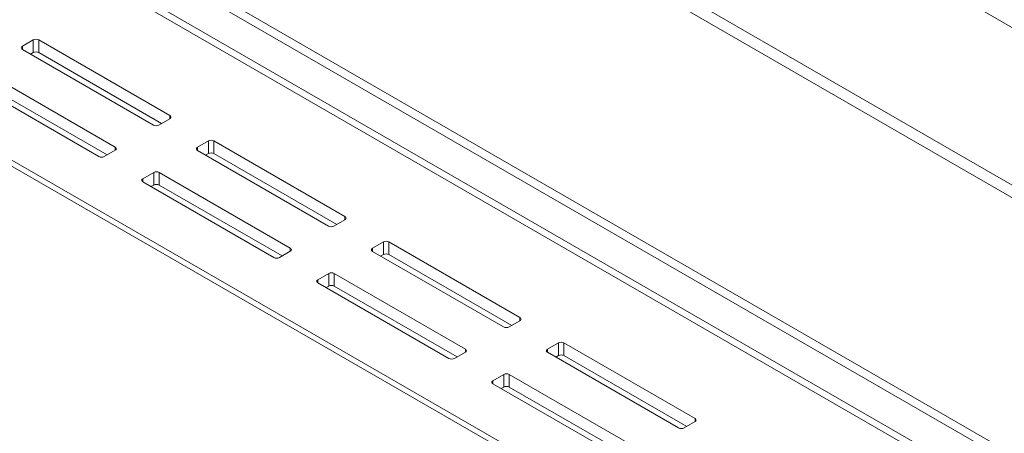
# Model space of a CAD drawing. Units: inches. Extents: x 0 to 297, y 0 to 210.
# Drawn here: x 239 to 246, y 150 to 153 of the extents above; entities that cross this region are included whole.
import ezdxf

# ---------------------------------------------------------------- set-up
doc = ezdxf.new("R2010")
doc.units = ezdxf.units.IN
doc.header["$MEASUREMENT"] = 0

# ---------------------------------------------------------------- blocks, each defined once
blk = doc.blocks.new('block 36')
at = {"color": 7, "lineweight": 9, "true_color": 0xffffff}
blk.add_lwpolyline([(232.5574, 157.0865), (255.4938, 143.8457)], dxfattribs=at)
blk = doc.blocks.new('block 218')
at = {"color": 7, "lineweight": 9, "true_color": 0xffffff}
blk.add_lwpolyline([(232.0358, 155.8523), (255.4938, 142.3103)], dxfattribs=at)
blk = doc.blocks.new('block 634')
at = {"color": 7, "lineweight": 9, "true_color": 0xffffff}
blk.add_lwpolyline([(255.4938, 144.1225), (232.5271, 157.3811)], dxfattribs=at)
blk = doc.blocks.new('block 636')
at = {"color": 7, "lineweight": 9, "true_color": 0xffffff}
blk.add_lwpolyline([(255.4938, 144.1838), (232.5801, 157.4116)], dxfattribs=at)
blk = doc.blocks.new('block 645')
at = {"color": 7, "lineweight": 9, "true_color": 0xffffff}
blk.add_lwpolyline([(219.8911, 167.499), (256.4484, 146.395)], dxfattribs=at)
blk = doc.blocks.new('block 909')
at = {"color": 7, "lineweight": 9, "true_color": 0xffffff}
blk.add_lwpolyline([(220.0679, 166.3764), (255.5648, 145.8845)], dxfattribs=at)
blk = doc.blocks.new('block 917')
at = {"color": 7, "lineweight": 9, "true_color": 0xffffff}
blk.add_lwpolyline([(220.0679, 166.2948), (255.5648, 145.8028)], dxfattribs=at)
blk = doc.blocks.new('block 1010')
at = {"color": 7, "lineweight": 9, "true_color": 0xffffff}
blk.add_lwpolyline([(242.5144, 150.293), (242.4438, 150.2522)], dxfattribs=at)
blk = doc.blocks.new('block 1011')
at = {"color": 7, "lineweight": 9, "true_color": 0xffffff}
blk.add_open_spline([(242.4438, 150.2522), (242.4383, 150.2501), (242.4352, 150.2437), (242.4376, 150.238), (242.4386, 150.2351), (242.4407, 150.2329), (242.4438, 150.2318)], degree=3, knots=[0, 0, 0, 0, 1, 1, 1, 2, 2, 2, 2], dxfattribs=at)
blk = doc.blocks.new('block 1012')
at = {"color": 7, "lineweight": 9, "true_color": 0xffffff}
blk.add_lwpolyline([(242.4438, 150.2318), (243.2923, 149.7419)], dxfattribs=at)
blk = doc.blocks.new('block 1016')
at = {"color": 7, "lineweight": 9, "true_color": 0xffffff}
blk.add_lwpolyline([(243.3984, 149.8031), (242.5499, 150.293)], dxfattribs=at)
blk = doc.blocks.new('block 1017')
at = {"color": 7, "lineweight": 9, "true_color": 0xffffff}
blk.add_open_spline([(242.5499, 150.293), (242.5389, 150.2987), (242.5254, 150.2987), (242.5144, 150.293)], degree=3, dxfattribs=at)
blk = doc.blocks.new('block 1018')
at = {"color": 7, "lineweight": 9, "true_color": 0xffffff}
blk.add_lwpolyline([(241.3813, 150.947), (241.3107, 150.9062)], dxfattribs=at)
blk = doc.blocks.new('block 1019')
at = {"color": 7, "lineweight": 9, "true_color": 0xffffff}
blk.add_open_spline([(241.3107, 150.9062), (241.3052, 150.9041), (241.3021, 150.8978), (241.3045, 150.8923), (241.3055, 150.8893), (241.3076, 150.8869), (241.3107, 150.8859)], degree=3, knots=[0, 0, 0, 0, 1, 1, 1, 2, 2, 2, 2], dxfattribs=at)
blk = doc.blocks.new('block 1020')
at = {"color": 7, "lineweight": 9, "true_color": 0xffffff}
blk.add_lwpolyline([(241.3107, 150.8859), (242.1592, 150.396)], dxfattribs=at)
blk = doc.blocks.new('block 1021')
at = {"color": 7, "lineweight": 9, "true_color": 0xffffff}
blk.add_open_spline([(242.1592, 150.396), (242.1702, 150.3903), (242.1833, 150.3903), (242.1947, 150.396)], degree=3, dxfattribs=at)
blk = doc.blocks.new('block 1022')
at = {"color": 7, "lineweight": 9, "true_color": 0xffffff}
blk.add_lwpolyline([(242.1947, 150.396), (242.2653, 150.4368)], dxfattribs=at)
blk = doc.blocks.new('block 1023')
at = {"color": 7, "lineweight": 9, "true_color": 0xffffff}
blk.add_open_spline([(242.2653, 150.4368), (242.2708, 150.4391), (242.2736, 150.4453), (242.2715, 150.4509), (242.2705, 150.4539), (242.2681, 150.4561), (242.2653, 150.4573)], degree=3, knots=[0, 0, 0, 0, 1, 1, 1, 2, 2, 2, 2], dxfattribs=at)
blk = doc.blocks.new('block 1024')
at = {"color": 7, "lineweight": 9, "true_color": 0xffffff}
blk.add_lwpolyline([(242.2653, 150.4573), (241.4168, 150.947)], dxfattribs=at)
blk = doc.blocks.new('block 1025')
at = {"color": 7, "lineweight": 9, "true_color": 0xffffff}
blk.add_open_spline([(241.4168, 150.947), (241.4058, 150.9529), (241.3923, 150.9529), (241.3813, 150.947)], degree=3, dxfattribs=at)
blk = doc.blocks.new('block 1026')
at = {"color": 7, "lineweight": 9, "true_color": 0xffffff}
blk.add_lwpolyline([(240.2482, 151.6013), (240.1776, 151.5604)], dxfattribs=at)
blk = doc.blocks.new('block 1027')
at = {"color": 7, "lineweight": 9, "true_color": 0xffffff}
blk.add_open_spline([(240.1776, 151.5604), (240.1721, 151.5582), (240.1693, 151.552), (240.1714, 151.5463), (240.1724, 151.5434), (240.1748, 151.5411), (240.1776, 151.5399)], degree=3, knots=[0, 0, 0, 0, 1, 1, 1, 2, 2, 2, 2], dxfattribs=at)
blk = doc.blocks.new('block 1028')
at = {"color": 7, "lineweight": 9, "true_color": 0xffffff}
blk.add_lwpolyline([(240.1776, 151.5399), (241.0261, 151.05)], dxfattribs=at)
blk = doc.blocks.new('block 1029')
at = {"color": 7, "lineweight": 9, "true_color": 0xffffff}
blk.add_open_spline([(241.0261, 151.05), (241.0371, 151.0444), (241.0506, 151.0444), (241.0616, 151.05)], degree=3, dxfattribs=at)
blk = doc.blocks.new('block 1030')
at = {"color": 7, "lineweight": 9, "true_color": 0xffffff}
blk.add_lwpolyline([(241.0616, 151.05), (241.1322, 151.0909)], dxfattribs=at)
blk = doc.blocks.new('block 1031')
at = {"color": 7, "lineweight": 9, "true_color": 0xffffff}
blk.add_open_spline([(241.1322, 151.0909), (241.1377, 151.0931), (241.1408, 151.0993), (241.1384, 151.105), (241.1374, 151.1079), (241.135, 151.1102), (241.1322, 151.1114)], degree=3, knots=[0, 0, 0, 0, 1, 1, 1, 2, 2, 2, 2], dxfattribs=at)
blk = doc.blocks.new('block 1032')
at = {"color": 7, "lineweight": 9, "true_color": 0xffffff}
blk.add_lwpolyline([(241.1322, 151.1114), (240.2837, 151.6013)], dxfattribs=at)
blk = doc.blocks.new('block 1033')
at = {"color": 7, "lineweight": 9, "true_color": 0xffffff}
blk.add_open_spline([(240.2837, 151.6013), (240.2727, 151.6069), (240.2596, 151.6069), (240.2482, 151.6013)], degree=3, dxfattribs=at)
blk = doc.blocks.new('block 1036')
at = {"color": 7, "lineweight": 9, "true_color": 0xffffff}
blk.add_lwpolyline([(239.0445, 152.194), (239.893, 151.7043)], dxfattribs=at)
blk = doc.blocks.new('block 1037')
at = {"color": 7, "lineweight": 9, "true_color": 0xffffff}
blk.add_open_spline([(239.893, 151.7043), (239.904, 151.6984), (239.9175, 151.6984), (239.9285, 151.7043)], degree=3, dxfattribs=at)
blk = doc.blocks.new('block 1038')
at = {"color": 7, "lineweight": 9, "true_color": 0xffffff}
blk.add_lwpolyline([(239.9285, 151.7043), (239.9991, 151.7451)], dxfattribs=at)
blk = doc.blocks.new('block 1039')
at = {"color": 7, "lineweight": 9, "true_color": 0xffffff}
blk.add_open_spline([(239.9991, 151.7451), (240.0046, 151.7472), (240.0077, 151.7535), (240.0053, 151.759), (240.0043, 151.762), (240.0022, 151.7644), (239.9991, 151.7654)], degree=3, knots=[0, 0, 0, 0, 1, 1, 1, 2, 2, 2, 2], dxfattribs=at)
blk = doc.blocks.new('block 1040')
at = {"color": 7, "lineweight": 9, "true_color": 0xffffff}
blk.add_lwpolyline([(239.9991, 151.7654), (239.1506, 152.2553)], dxfattribs=at)
blk = doc.blocks.new('block 1151')
at = {"color": 7, "lineweight": 9, "true_color": 0xffffff}
blk.add_lwpolyline([(243.7519, 150.0072), (242.9033, 150.4971)], dxfattribs=at)
blk = doc.blocks.new('block 1152')
at = {"color": 7, "lineweight": 9, "true_color": 0xffffff}
blk.add_open_spline([(242.9033, 150.4971), (242.8923, 150.5028), (242.8792, 150.5028), (242.8679, 150.4971)], degree=3, dxfattribs=at)
blk = doc.blocks.new('block 1153')
at = {"color": 7, "lineweight": 9, "true_color": 0xffffff}
blk.add_lwpolyline([(242.8679, 150.4971), (242.7972, 150.4563)], dxfattribs=at)
blk = doc.blocks.new('block 1154')
at = {"color": 7, "lineweight": 9, "true_color": 0xffffff}
blk.add_open_spline([(242.7972, 150.4563), (242.7917, 150.4542), (242.789, 150.4478), (242.791, 150.4422), (242.7921, 150.4392), (242.7945, 150.437), (242.7972, 150.436)], degree=3, knots=[0, 0, 0, 0, 1, 1, 1, 2, 2, 2, 2], dxfattribs=at)
blk = doc.blocks.new('block 1155')
at = {"color": 7, "lineweight": 9, "true_color": 0xffffff}
blk.add_lwpolyline([(242.7972, 150.436), (243.6458, 149.9461)], dxfattribs=at)
blk = doc.blocks.new('block 1156')
at = {"color": 7, "lineweight": 9, "true_color": 0xffffff}
blk.add_open_spline([(243.6458, 149.9461), (243.6568, 149.9402), (243.6702, 149.9402), (243.6812, 149.9461)], degree=3, dxfattribs=at)
blk = doc.blocks.new('block 1157')
at = {"color": 7, "lineweight": 9, "true_color": 0xffffff}
blk.add_lwpolyline([(243.6812, 149.9461), (243.7519, 149.9869)], dxfattribs=at)
blk = doc.blocks.new('block 1158')
at = {"color": 7, "lineweight": 9, "true_color": 0xffffff}
blk.add_open_spline([(243.7519, 149.9869), (243.7574, 149.9889), (243.7605, 149.9953), (243.7581, 150.0008), (243.757, 150.0038), (243.755, 150.0062), (243.7519, 150.0072)], degree=3, knots=[0, 0, 0, 0, 1, 1, 1, 2, 2, 2, 2], dxfattribs=at)
blk = doc.blocks.new('block 1159')
at = {"color": 7, "lineweight": 9, "true_color": 0xffffff}
blk.add_lwpolyline([(242.6188, 150.6613), (241.7703, 151.1512)], dxfattribs=at)
blk = doc.blocks.new('block 1160')
at = {"color": 7, "lineweight": 9, "true_color": 0xffffff}
blk.add_open_spline([(241.7703, 151.1512), (241.7592, 151.157), (241.7461, 151.157), (241.7348, 151.1512)], degree=3, dxfattribs=at)
blk = doc.blocks.new('block 1161')
at = {"color": 7, "lineweight": 9, "true_color": 0xffffff}
blk.add_lwpolyline([(241.7348, 151.1512), (241.6641, 151.1103)], dxfattribs=at)
blk = doc.blocks.new('block 1162')
at = {"color": 7, "lineweight": 9, "true_color": 0xffffff}
blk.add_open_spline([(241.6641, 151.1103), (241.6586, 151.1083), (241.6559, 151.1019), (241.6579, 151.0964), (241.659, 151.0934), (241.6614, 151.091), (241.6641, 151.09)], degree=3, knots=[0, 0, 0, 0, 1, 1, 1, 2, 2, 2, 2], dxfattribs=at)
blk = doc.blocks.new('block 1163')
at = {"color": 7, "lineweight": 9, "true_color": 0xffffff}
blk.add_lwpolyline([(241.6641, 151.09), (242.5127, 150.6001)], dxfattribs=at)
blk = doc.blocks.new('block 1164')
at = {"color": 7, "lineweight": 9, "true_color": 0xffffff}
blk.add_open_spline([(242.5127, 150.6001), (242.5237, 150.5944), (242.5371, 150.5944), (242.5482, 150.6001)], degree=3, dxfattribs=at)
blk = doc.blocks.new('block 1165')
at = {"color": 7, "lineweight": 9, "true_color": 0xffffff}
blk.add_lwpolyline([(242.5482, 150.6001), (242.6188, 150.6409)], dxfattribs=at)
blk = doc.blocks.new('block 1166')
at = {"color": 7, "lineweight": 9, "true_color": 0xffffff}
blk.add_open_spline([(242.6188, 150.6409), (242.6243, 150.643), (242.6274, 150.6494), (242.625, 150.6551), (242.624, 150.658), (242.6219, 150.6602), (242.6188, 150.6613)], degree=3, knots=[0, 0, 0, 0, 1, 1, 1, 2, 2, 2, 2], dxfattribs=at)
blk = doc.blocks.new('block 1167')
at = {"color": 7, "lineweight": 9, "true_color": 0xffffff}
blk.add_lwpolyline([(241.4857, 151.3155), (240.6372, 151.8054)], dxfattribs=at)
blk = doc.blocks.new('block 1168')
at = {"color": 7, "lineweight": 9, "true_color": 0xffffff}
blk.add_open_spline([(240.6372, 151.8054), (240.6261, 151.8111), (240.613, 151.8111), (240.602, 151.8054)], degree=3, dxfattribs=at)
blk = doc.blocks.new('block 1169')
at = {"color": 7, "lineweight": 9, "true_color": 0xffffff}
blk.add_lwpolyline([(240.602, 151.8054), (240.5311, 151.7644)], dxfattribs=at)
blk = doc.blocks.new('block 1170')
at = {"color": 7, "lineweight": 9, "true_color": 0xffffff}
blk.add_open_spline([(240.5311, 151.7644), (240.5255, 151.7623), (240.5228, 151.7561), (240.5249, 151.7504), (240.5259, 151.7475), (240.5283, 151.7451), (240.5311, 151.7441)], degree=3, knots=[0, 0, 0, 0, 1, 1, 1, 2, 2, 2, 2], dxfattribs=at)
blk = doc.blocks.new('block 1171')
at = {"color": 7, "lineweight": 9, "true_color": 0xffffff}
blk.add_lwpolyline([(240.5311, 151.7441), (241.3796, 151.2542)], dxfattribs=at)
blk = doc.blocks.new('block 1172')
at = {"color": 7, "lineweight": 9, "true_color": 0xffffff}
blk.add_open_spline([(241.3796, 151.2542), (241.391, 151.2485), (241.404, 151.2485), (241.4151, 151.2542)], degree=3, dxfattribs=at)
blk = doc.blocks.new('block 1173')
at = {"color": 7, "lineweight": 9, "true_color": 0xffffff}
blk.add_lwpolyline([(241.4151, 151.2542), (241.4857, 151.295)], dxfattribs=at)
blk = doc.blocks.new('block 1174')
at = {"color": 7, "lineweight": 9, "true_color": 0xffffff}
blk.add_open_spline([(241.4857, 151.295), (241.4915, 151.2972), (241.4943, 151.3034), (241.4922, 151.3091), (241.4909, 151.312), (241.4888, 151.3143), (241.4857, 151.3155)], degree=3, knots=[0, 0, 0, 0, 1, 1, 1, 2, 2, 2, 2], dxfattribs=at)
blk = doc.blocks.new('block 1175')
at = {"color": 7, "lineweight": 9, "true_color": 0xffffff}
blk.add_lwpolyline([(240.3526, 151.9695), (239.5041, 152.4594)], dxfattribs=at)
blk = doc.blocks.new('block 1176')
at = {"color": 7, "lineweight": 9, "true_color": 0xffffff}
blk.add_open_spline([(239.5041, 152.4594), (239.493, 152.4651), (239.48, 152.4651), (239.4689, 152.4594)], degree=3, dxfattribs=at)
blk = doc.blocks.new('block 1177')
at = {"color": 7, "lineweight": 9, "true_color": 0xffffff}
blk.add_lwpolyline([(239.4689, 152.4594), (239.3983, 152.4186)], dxfattribs=at)
blk = doc.blocks.new('block 1178')
at = {"color": 7, "lineweight": 9, "true_color": 0xffffff}
blk.add_open_spline([(239.3983, 152.4186), (239.3925, 152.4164), (239.3897, 152.4102), (239.3918, 152.4045), (239.3928, 152.4016), (239.3952, 152.3993), (239.3983, 152.3981)], degree=3, knots=[0, 0, 0, 0, 1, 1, 1, 2, 2, 2, 2], dxfattribs=at)
blk = doc.blocks.new('block 1179')
at = {"color": 7, "lineweight": 9, "true_color": 0xffffff}
blk.add_lwpolyline([(239.3983, 152.3981), (240.2465, 151.9084)], dxfattribs=at)
blk = doc.blocks.new('block 1180')
at = {"color": 7, "lineweight": 9, "true_color": 0xffffff}
blk.add_open_spline([(240.2465, 151.9084), (240.2579, 151.9025), (240.2709, 151.9025), (240.282, 151.9084)], degree=3, dxfattribs=at)
blk = doc.blocks.new('block 1181')
at = {"color": 7, "lineweight": 9, "true_color": 0xffffff}
blk.add_lwpolyline([(240.282, 151.9084), (240.3526, 151.9492)], dxfattribs=at)
blk = doc.blocks.new('block 1182')
at = {"color": 7, "lineweight": 9, "true_color": 0xffffff}
blk.add_open_spline([(240.3526, 151.9492), (240.3585, 151.9513), (240.3612, 151.9576), (240.3591, 151.9632), (240.3581, 151.9661), (240.3557, 151.9685), (240.3526, 151.9695)], degree=3, knots=[0, 0, 0, 0, 1, 1, 1, 2, 2, 2, 2], dxfattribs=at)
blk = doc.blocks.new('block 1260')
at = {"color": 7, "lineweight": 9, "true_color": 0xffffff}
blk.add_lwpolyline([(255.4938, 142.3512), (232.0182, 155.9033)], dxfattribs=at)
blk = doc.blocks.new('block 1390')
at = {"color": 7, "lineweight": 9, "true_color": 0xffffff}
blk.add_lwpolyline([(242.5499, 150.2113), (242.5499, 150.293)], dxfattribs=at)
blk = doc.blocks.new('block 1391')
at = {"color": 7, "lineweight": 9, "true_color": 0xffffff}
blk.add_lwpolyline([(242.5499, 150.2113), (243.3454, 149.7521)], dxfattribs=at)
blk = doc.blocks.new('block 1393')
at = {"color": 7, "lineweight": 9, "true_color": 0xffffff}
blk.add_lwpolyline([(242.9033, 150.4155), (242.9033, 150.4971)], dxfattribs=at)
blk = doc.blocks.new('block 1394')
at = {"color": 7, "lineweight": 9, "true_color": 0xffffff}
blk.add_lwpolyline([(242.9033, 150.4155), (243.6988, 149.9562)], dxfattribs=at)
blk = doc.blocks.new('block 1395')
at = {"color": 7, "lineweight": 9, "true_color": 0xffffff}
blk.add_lwpolyline([(242.5144, 150.2113), (242.5144, 150.293)], dxfattribs=at)
blk = doc.blocks.new('block 1396')
at = {"color": 7, "lineweight": 9, "true_color": 0xffffff}
blk.add_lwpolyline([(242.4968, 150.2012), (242.5144, 150.2113)], dxfattribs=at)
blk = doc.blocks.new('block 1397')
at = {"color": 7, "lineweight": 9, "true_color": 0xffffff}
blk.add_open_spline([(242.5499, 150.2113), (242.5389, 150.217), (242.5254, 150.217), (242.5144, 150.2113)], degree=3, dxfattribs=at)
blk = doc.blocks.new('block 1398')
at = {"color": 7, "lineweight": 9, "true_color": 0xffffff}
blk.add_lwpolyline([(242.8679, 150.4155), (242.8679, 150.4971)], dxfattribs=at)
blk = doc.blocks.new('block 1399')
at = {"color": 7, "lineweight": 9, "true_color": 0xffffff}
blk.add_lwpolyline([(242.8503, 150.4053), (242.8679, 150.4155)], dxfattribs=at)
blk = doc.blocks.new('block 1400')
at = {"color": 7, "lineweight": 9, "true_color": 0xffffff}
blk.add_lwpolyline([(241.4168, 150.8654), (241.4168, 150.947)], dxfattribs=at)
blk = doc.blocks.new('block 1401')
at = {"color": 7, "lineweight": 9, "true_color": 0xffffff}
blk.add_lwpolyline([(241.4168, 150.8654), (242.2123, 150.4062)], dxfattribs=at)
blk = doc.blocks.new('block 1402')
at = {"color": 7, "lineweight": 9, "true_color": 0xffffff}
blk.add_open_spline([(242.9033, 150.4155), (242.8923, 150.4211), (242.8792, 150.4211), (242.8679, 150.4155)], degree=3, dxfattribs=at)
blk = doc.blocks.new('block 1403')
at = {"color": 7, "lineweight": 9, "true_color": 0xffffff}
blk.add_lwpolyline([(241.7703, 151.0695), (241.7703, 151.1512)], dxfattribs=at)
blk = doc.blocks.new('block 1404')
at = {"color": 7, "lineweight": 9, "true_color": 0xffffff}
blk.add_lwpolyline([(241.7703, 151.0695), (242.5657, 150.6103)], dxfattribs=at)
blk = doc.blocks.new('block 1406')
at = {"color": 7, "lineweight": 9, "true_color": 0xffffff}
blk.add_lwpolyline([(241.3813, 150.8654), (241.3813, 150.947)], dxfattribs=at)
blk = doc.blocks.new('block 1407')
at = {"color": 7, "lineweight": 9, "true_color": 0xffffff}
blk.add_lwpolyline([(241.3637, 150.8552), (241.3813, 150.8654)], dxfattribs=at)
blk = doc.blocks.new('block 1408')
at = {"color": 7, "lineweight": 9, "true_color": 0xffffff}
blk.add_open_spline([(241.4168, 150.8654), (241.4058, 150.8712), (241.3923, 150.8712), (241.3813, 150.8654)], degree=3, dxfattribs=at)
blk = doc.blocks.new('block 1409')
at = {"color": 7, "lineweight": 9, "true_color": 0xffffff}
blk.add_lwpolyline([(241.7348, 151.0695), (241.7348, 151.1512)], dxfattribs=at)
blk = doc.blocks.new('block 1410')
at = {"color": 7, "lineweight": 9, "true_color": 0xffffff}
blk.add_lwpolyline([(241.7172, 151.0593), (241.7348, 151.0695)], dxfattribs=at)
blk = doc.blocks.new('block 1411')
at = {"color": 7, "lineweight": 9, "true_color": 0xffffff}
blk.add_lwpolyline([(240.2837, 151.5196), (240.2837, 151.6013)], dxfattribs=at)
blk = doc.blocks.new('block 1412')
at = {"color": 7, "lineweight": 9, "true_color": 0xffffff}
blk.add_lwpolyline([(240.2837, 151.5196), (241.0792, 151.0604)], dxfattribs=at)
blk = doc.blocks.new('block 1413')
at = {"color": 7, "lineweight": 9, "true_color": 0xffffff}
blk.add_open_spline([(241.7703, 151.0695), (241.7592, 151.0754), (241.7461, 151.0754), (241.7348, 151.0695)], degree=3, dxfattribs=at)
blk = doc.blocks.new('block 1414')
at = {"color": 7, "lineweight": 9, "true_color": 0xffffff}
blk.add_lwpolyline([(240.6372, 151.7236), (240.6372, 151.8054)], dxfattribs=at)
blk = doc.blocks.new('block 1415')
at = {"color": 7, "lineweight": 9, "true_color": 0xffffff}
blk.add_lwpolyline([(240.6372, 151.7236), (241.4326, 151.2645)], dxfattribs=at)
blk = doc.blocks.new('block 1416')
at = {"color": 7, "lineweight": 9, "true_color": 0xffffff}
blk.add_lwpolyline([(240.2482, 151.5196), (240.2482, 151.6013)], dxfattribs=at)
blk = doc.blocks.new('block 1417')
at = {"color": 7, "lineweight": 9, "true_color": 0xffffff}
blk.add_lwpolyline([(240.2306, 151.5093), (240.2482, 151.5196)], dxfattribs=at)
blk = doc.blocks.new('block 1418')
at = {"color": 7, "lineweight": 9, "true_color": 0xffffff}
blk.add_open_spline([(240.2837, 151.5196), (240.2727, 151.5253), (240.2596, 151.5253), (240.2482, 151.5196)], degree=3, dxfattribs=at)
blk = doc.blocks.new('block 1419')
at = {"color": 7, "lineweight": 9, "true_color": 0xffffff}
blk.add_lwpolyline([(240.602, 151.7236), (240.602, 151.8054)], dxfattribs=at)
blk = doc.blocks.new('block 1420')
at = {"color": 7, "lineweight": 9, "true_color": 0xffffff}
blk.add_lwpolyline([(240.5841, 151.7134), (240.602, 151.7236)], dxfattribs=at)
blk = doc.blocks.new('block 1422')
at = {"color": 7, "lineweight": 9, "true_color": 0xffffff}
blk.add_lwpolyline([(239.1506, 152.1737), (239.9461, 151.7144)], dxfattribs=at)
blk = doc.blocks.new('block 1423')
at = {"color": 7, "lineweight": 9, "true_color": 0xffffff}
blk.add_open_spline([(240.6372, 151.7236), (240.6261, 151.7294), (240.613, 151.7294), (240.602, 151.7236)], degree=3, dxfattribs=at)
blk = doc.blocks.new('block 1424')
at = {"color": 7, "lineweight": 9, "true_color": 0xffffff}
blk.add_lwpolyline([(239.5041, 152.3778), (239.5041, 152.4594)], dxfattribs=at)
blk = doc.blocks.new('block 1425')
at = {"color": 7, "lineweight": 9, "true_color": 0xffffff}
blk.add_lwpolyline([(239.5041, 152.3778), (240.2995, 151.9185)], dxfattribs=at)
blk = doc.blocks.new('block 1429')
at = {"color": 7, "lineweight": 9, "true_color": 0xffffff}
blk.add_lwpolyline([(239.4689, 152.3778), (239.4689, 152.4594)], dxfattribs=at)
blk = doc.blocks.new('block 1430')
at = {"color": 7, "lineweight": 9, "true_color": 0xffffff}
blk.add_lwpolyline([(239.451, 152.3676), (239.4689, 152.3778)], dxfattribs=at)
blk = doc.blocks.new('block 1433')
at = {"color": 7, "lineweight": 9, "true_color": 0xffffff}
blk.add_open_spline([(239.5041, 152.3778), (239.493, 152.3835), (239.48, 152.3835), (239.4689, 152.3778)], degree=3, dxfattribs=at)
blk = doc.blocks.new('block 1638')
at = {"color": 8, "lineweight": 9, "true_color": 0x808080}
blk.add_lwpolyline([(255.4938, 143.8951), (232.5271, 157.1535)], dxfattribs=at)
blk = doc.blocks.new('block 1691')
at = {"color": 8, "lineweight": 9, "true_color": 0x808080}
blk.add_lwpolyline([(243.7519, 149.9869), (243.7519, 150.0072)], dxfattribs=at)
blk = doc.blocks.new('block 1692')
at = {"color": 8, "lineweight": 9, "true_color": 0x808080}
blk.add_lwpolyline([(242.4438, 150.2318), (242.4438, 150.2522)], dxfattribs=at)
blk = doc.blocks.new('block 1693')
at = {"color": 8, "lineweight": 9, "true_color": 0x808080}
blk.add_lwpolyline([(242.7972, 150.436), (242.7972, 150.4563)], dxfattribs=at)
blk = doc.blocks.new('block 1694')
at = {"color": 8, "lineweight": 9, "true_color": 0x808080}
blk.add_lwpolyline([(242.2653, 150.4368), (242.2653, 150.4573)], dxfattribs=at)
blk = doc.blocks.new('block 1695')
at = {"color": 8, "lineweight": 9, "true_color": 0x808080}
blk.add_lwpolyline([(242.6188, 150.6409), (242.6188, 150.6613)], dxfattribs=at)
blk = doc.blocks.new('block 1696')
at = {"color": 8, "lineweight": 9, "true_color": 0x808080}
blk.add_lwpolyline([(241.3107, 150.8859), (241.3107, 150.9062)], dxfattribs=at)
blk = doc.blocks.new('block 1697')
at = {"color": 8, "lineweight": 9, "true_color": 0x808080}
blk.add_lwpolyline([(241.6641, 151.09), (241.6641, 151.1103)], dxfattribs=at)
blk = doc.blocks.new('block 1698')
at = {"color": 8, "lineweight": 9, "true_color": 0x808080}
blk.add_lwpolyline([(241.1322, 151.0909), (241.1322, 151.1114)], dxfattribs=at)
blk = doc.blocks.new('block 1699')
at = {"color": 8, "lineweight": 9, "true_color": 0x808080}
blk.add_lwpolyline([(241.4857, 151.295), (241.4857, 151.3155)], dxfattribs=at)
blk = doc.blocks.new('block 1700')
at = {"color": 8, "lineweight": 9, "true_color": 0x808080}
blk.add_lwpolyline([(240.1776, 151.5399), (240.1776, 151.5604)], dxfattribs=at)
blk = doc.blocks.new('block 1701')
at = {"color": 8, "lineweight": 9, "true_color": 0x808080}
blk.add_lwpolyline([(240.5311, 151.7441), (240.5311, 151.7644)], dxfattribs=at)
blk = doc.blocks.new('block 1702')
at = {"color": 8, "lineweight": 9, "true_color": 0x808080}
blk.add_lwpolyline([(239.9991, 151.7451), (239.9991, 151.7654)], dxfattribs=at)
blk = doc.blocks.new('block 1703')
at = {"color": 8, "lineweight": 9, "true_color": 0x808080}
blk.add_lwpolyline([(240.3526, 151.9492), (240.3526, 151.9695)], dxfattribs=at)
blk = doc.blocks.new('block 1705')
at = {"color": 8, "lineweight": 9, "true_color": 0x808080}
blk.add_lwpolyline([(239.3983, 152.3981), (239.3983, 152.4186)], dxfattribs=at)

msp = doc.modelspace()

# ---------------------------------------------------------------- block references
for name in ['block 645', 'block 909', 'block 917', 'block 636', 'block 634', 'block 1638', 'block 36', 'block 1260', 'block 218', 'block 1177', 'block 1176', 'block 1429', 'block 1175', 'block 1424', 'block 1178', 'block 1705', 'block 1179', 'block 1430', 'block 1433', 'block 1425', 'block 1040', 'block 1036', 'block 1422', 'block 1181', 'block 1182', 'block 1703', 'block 1180', 'block 1169', 'block 1168', 'block 1419', 'block 1167', 'block 1414', 'block 1038', 'block 1039', 'block 1702', 'block 1170', 'block 1701', 'block 1171', 'block 1037', 'block 1420', 'block 1423', 'block 1415', 'block 1027', 'block 1026', 'block 1700', 'block 1033', 'block 1416', 'block 1032', 'block 1411', 'block 1028', 'block 1417', 'block 1418', 'block 1412', 'block 1173', 'block 1174', 'block 1699', 'block 1172', 'block 1031', 'block 1698', 'block 1162', 'block 1161', 'block 1697', 'block 1160', 'block 1409', 'block 1159', 'block 1403', 'block 1029', 'block 1030', 'block 1163', 'block 1410', 'block 1413', 'block 1404', 'block 1018', 'block 1025', 'block 1406', 'block 1024', 'block 1400', 'block 1019', 'block 1696', 'block 1020', 'block 1407', 'block 1408', 'block 1401', 'block 1166', 'block 1695', 'block 1164', 'block 1165', 'block 1153', 'block 1152', 'block 1398', 'block 1151', 'block 1393', 'block 1022', 'block 1023', 'block 1694', 'block 1154', 'block 1693', 'block 1155', 'block 1399', 'block 1402', 'block 1394', 'block 1021', 'block 1010', 'block 1017', 'block 1395', 'block 1016', 'block 1390', 'block 1011', 'block 1692', 'block 1012', 'block 1396', 'block 1397', 'block 1391', 'block 1157', 'block 1158', 'block 1691', 'block 1156']:
    msp.add_blockref(name, (0, 0))

doc.saveas('drawing.dxf')
